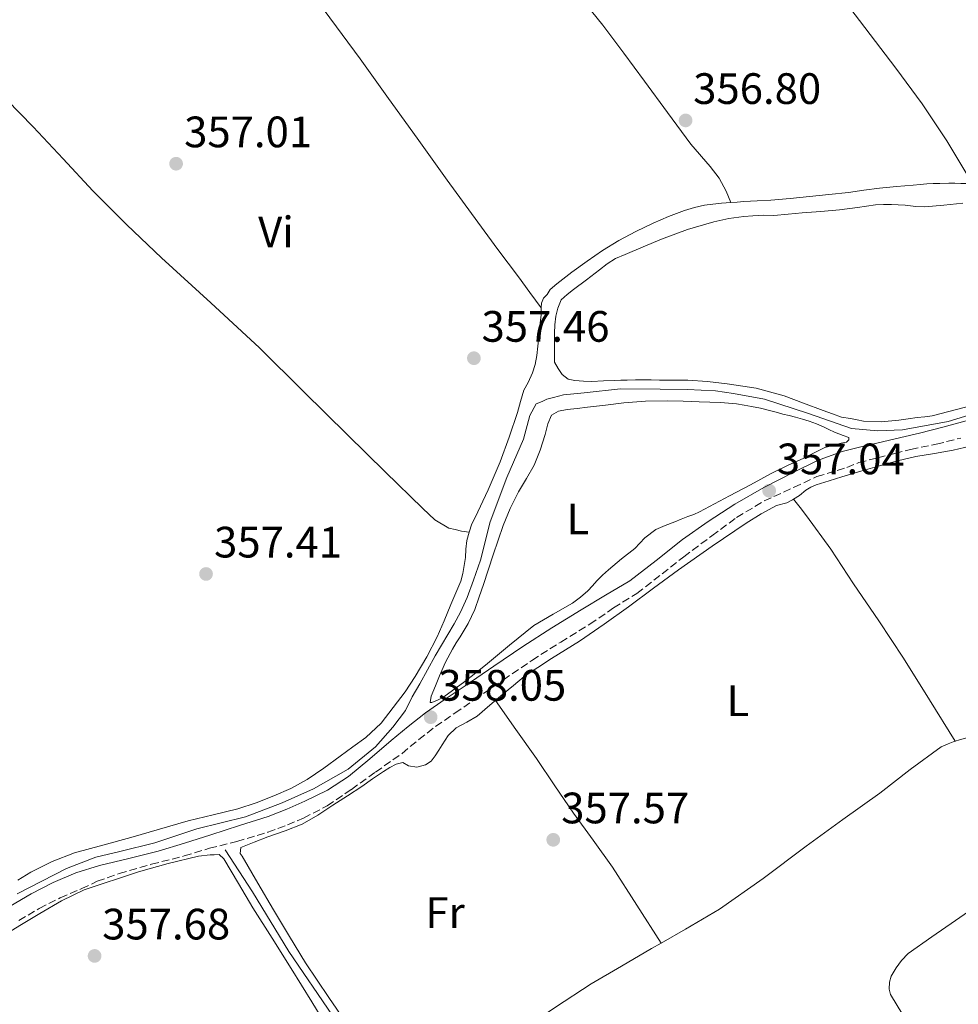
# Model space of a CAD drawing. Units: metres. Extents: x 601597 to 605075, y 4662083 to 4664445.
# Drawn here: x 604694 to 604907, y 4663332 to 4663557 of the extents above; entities that cross this region are included whole.
import ezdxf
from ezdxf.enums import TextEntityAlignment as Align

# ---------------------------------------------------------------- set-up
doc = ezdxf.new("R2010")
doc.units = ezdxf.units.M
doc.header["$MEASUREMENT"] = 0
doc.linetypes.add('DGN Style 3', pattern=[2.435890702152634, 1.739921930109024, -0.6959687720436097])
for name, color, linetype, lineweight in [('Acequia sin especificar', 4, 'Continuous', 0), ('Camino', 7, 'DGN Style 3', 0), ('Cota de punto acotado terreno', 7, 'Continuous', 0), ('Etiqueta de uso rústico', 92, 'Continuous', 0), ('Línea de cambio de uso (parcela vista)', 92, 'Continuous', 0), ('Margen derecho', 7, 'Continuous', 0), ('Punto acotado terreno (símbolo)', 7, 'Continuous', 0)]:
    doc.layers.add(name, color=color, linetype=linetype, lineweight=lineweight)
doc.styles.add('Style-Arial', font='arial.ttf')

# ---------------------------------------------------------------- blocks, each defined once
blk = doc.blocks.new('5PATER')
at = {"layer": 'Punto acotado terreno (símbolo)', "linetype": 'Continuous', "lineweight": 0}
h = blk.add_hatch(color=51, dxfattribs=at)
edge = h.paths.add_edge_path()
edge.add_ellipse((0, 0), major_axis=(-0.1095731443231308, -0.1110710700762829), ratio=0.9994222409660317, start_angle=0, end_angle=360)

msp = doc.modelspace()

# ---------------------------------------------------------------- linework, layer by layer
at = {"layer": 'Acequia sin especificar', "color": 4, "linetype": 'Continuous', "lineweight": 0}
for points in [[(604693, 4663357.41, 357.7400000000052), (604704.1699999999, 4663363.180000001, 357.6100000000006), (604710.8700000001, 4663365.789999999, 357.6100000000006), (604716.3499999996, 4663367.07, 357.5800000000018), (604724.2999999998, 4663369.039999999, 357.5599999999977), (604733.8799999999, 4663372.24, 357.5800000000018), (604745, 4663375.02, 357.6399999999995), (604753.3499999996, 4663378.140000001, 357.6999999999971), (604760.4900000002, 4663381.390000001, 357.7200000000012), (604768.3899999997, 4663385.84, 357.6999999999971), (604774.5899999999, 4663390.970000001, 357.6999999999971), (604778.54, 4663395.449999999, 357.6600000000035), (604781.4000000004, 4663399.199999999, 357.6900000000023), (604782.9699999997, 4663402.300000001, 357.75), (604784.7100000001, 4663405.279999999, 357.75), (604788.1900000004, 4663411.710000001, 357.7400000000052), (604792.5099999999, 4663418.939999999, 357.6699999999983), (604793.9299999997, 4663421.609999999, 357.6600000000035), (604795.4800000006, 4663424.960000001, 357.6600000000035), (604796.9199999999, 4663428.930000001, 357.6600000000035), (604798.4900000002, 4663433.5, 357.6900000000023), (604800.7300000006, 4663442.210000001, 357.6999999999971), (604804.5199999996, 4663452.350000001, 357.6699999999983), (604808.3099999996, 4663461.07, 357.5299999999988), (604809.79, 4663466.460000001, 357.5), (604811.2100000001, 4663469.100000001, 357.5099999999948), (604812.5700000003, 4663469.619999999, 357.5299999999988), (604813.6399999997, 4663470.189999999, 357.5599999999977), (604815.1100000005, 4663470.539999999, 357.5599999999977), (604817.4000000004, 4663471.119999999, 357.4600000000065), (604822.1500000004, 4663471.600000001, 357.3500000000058), (604830.4100000003, 4663472.51, 357.1300000000047), (604839.4500000002, 4663472.449999999, 357.0200000000041), (604845.6699999999, 4663472.350000001, 356.9799999999959), (604848.7800000003, 4663472.210000001, 357.0200000000041), (604852.0700000003, 4663472.029999999, 357.0299999999988), (604856.1500000004, 4663471.470000001, 357.0299999999988), (604863.2300000006, 4663470.130000001, 357.0500000000029), (604873.2100000001, 4663466.880000001, 357.0599999999977), (604883, 4663463.49, 357.1100000000006), (604889.0199999996, 4663462.939999999, 357.1399999999995), (604894.6299999999, 4663463.15, 357.0599999999977), (604905.0199999996, 4663465.050000001, 357.1000000000058), (604922.7100000001, 4663470.49, 356.9199999999983)], [(604740.3799999999, 4663367.49, 357.8000000000029), (604746.54, 4663357.930000001, 357.8500000000058), (604754.8600000005, 4663344.300000001, 357.75), (604764.7800000003, 4663329.689999999, 357.6900000000023), (604774.2800000003, 4663314.65, 357.5), (604782.3899999997, 4663302.289999999, 357.4199999999983), (604791.9299999997, 4663287.26, 357.2700000000041), (604800.9100000003, 4663273.41, 357.3699999999953), (604808.3300000001, 4663262.27, 357.1900000000023), (604816.6799999997, 4663249.58, 356.8999999999942)]]:
    msp.add_polyline3d(points, dxfattribs=at)
at = {"layer": 'Camino', "color": 7, "linetype": 'DGN Style 3', "lineweight": 0}
msp.add_polyline3d([(604693.3400000001, 4663351.350000002, 358.1199999999955), (604698.0100000016, 4663354.110000002, 358.2100000000065), (604702.7800000014, 4663356.559999999, 358.300000000003), (604707.670000002, 4663358.630000001, 358.270000000004), (604711.1900000002, 4663360.289999999, 358.229999999996), (604716.2199999995, 4663362.050000001, 358.2200000000011), (604723.5500000007, 4663364.170000002, 358.229999999996), (604731.0299999998, 4663366.080000003, 358.3899999999995), (604736.7499999995, 4663367.809999999, 358.4999999999999), (604742.9899999979, 4663369.390000001, 358.3600000000005), (604750.1000000003, 4663371.470000001, 358.1699999999984), (604754.5399999993, 4663373.149999999, 358.050000000003), (604758.1999999983, 4663374.690000002, 358.0000000000001), (604763.6099999998, 4663377.489999999, 358.0899999999966), (604769.1000000016, 4663381.230000001, 358.229999999996), (604774.589999999, 4663385.170000004, 358.3500000000059), (604780.6399999995, 4663389.420000004, 358.4700000000013), (604784.4499999983, 4663392.59, 358.4900000000054), (604788.2800000017, 4663395.570000002, 358.4100000000034), (604792.6700000016, 4663398.63, 358.1300000000046), (604797.1799999999, 4663401.710000002, 357.8800000000047), (604803.7199999979, 4663406.2, 357.7599999999948), (604810.2399999979, 4663410.63, 357.6900000000023), (604816.8000000003, 4663414.820000002, 357.6399999999994), (604823.4600000011, 4663418.9, 357.5899999999965), (604828.829999998, 4663422.590000001, 357.5899999999965), (604834.1499999977, 4663425.899999999, 357.5800000000019), (604839.9099999998, 4663430.38, 357.4199999999984), (604844.8099999971, 4663434.27, 357.2700000000041), (604851.230000001, 4663439.010000003, 357.2400000000052), (604856.8599999992, 4663443.210000002, 357.2799999999989), (604863.129999999, 4663446.960000001, 357.3500000000059), (604869.9499999986, 4663450.09, 357.4100000000035), (604875.1299999973, 4663452.530000003, 357.449999999997), (604881.9899999973, 4663454.590000002, 357.4799999999959), (604884.6999999986, 4663455.710000001, 357.6000000000058), (604889.019999999, 4663456.800000002, 357.7400000000052), (604892.8700000002, 4663457.760000004, 357.7599999999948), (604896.5100000014, 4663458.720000001, 357.7400000000052), (604902.3500000018, 4663459.9, 357.6900000000023), (604907.9499999988, 4663461.310000001, 357.6399999999994)], dxfattribs=at)
at = {"layer": 'Línea de cambio de uso (parcela vista)', "color": 92, "linetype": 'Continuous', "lineweight": 0, "extrusion": (0.0438711121039775, -0.05677438355481038, 0.9974226761482473), "elevation": -237871.9575273903, "flags": 128}
msp.add_lwpolyline([(3330077.560912093, 3311738.102229084), (3330077.560912093, 3311738.105016556)], dxfattribs=at)
at = {"layer": 'Línea de cambio de uso (parcela vista)', "color": 92, "linetype": 'Continuous', "lineweight": 0, "elevation": 356.1499999999942, "flags": 128}
msp.add_lwpolyline([(604906.6500000004, 4663392.189999999), (604906.6479000002, 4663392.193299999)], dxfattribs=at)
at = {"layer": 'Línea de cambio de uso (parcela vista)', "color": 92, "linetype": 'Continuous', "lineweight": 0}
for points in [[(604812.3499999996, 4663490.980000001, 357.1300000000047), (604809.75, 4663494.5, 357.0800000000018), (604807.1500000004, 4663498.029999999, 357.0299999999988), (604802.5, 4663504.25, 357.0299999999988), (604797.8799999999, 4663510.480000001, 357.0500000000029), (604790.9600000001, 4663520.039999999, 356.9799999999959), (604784.0700000003, 4663529.630000001, 356.9199999999983), (604777.5899999999, 4663538.710000001, 356.8699999999953), (604771.0700000003, 4663547.76, 356.820000000007), (604762.9199999999, 4663558.82, 356.7400000000052), (604754.75, 4663569.859999999, 356.6199999999953), (604748.2100000001, 4663578.680000001, 356.3999999999942), (604741.6699999999, 4663587.5, 356.2200000000012), (604734.7999999998, 4663596.869999999, 356.2100000000065), (604727.9800000006, 4663606.26, 356.2200000000012), (604721.9199999999, 4663614.77, 356.179999999993), (604715.8700000001, 4663623.279999999, 356.1499999999942), (604709.9500000002, 4663631.230000001, 356.1199999999953), (604704.0599999996, 4663639.189999999, 356.0899999999965), (604697.5199999996, 4663648.380000001, 356.070000000007), (604691, 4663657.59, 356.070000000007)], [(604821.25, 4663561.859999999, 356.6199999999953), (604826.3799999999, 4663555.41, 356.6600000000035), (604831.1399999997, 4663549.050000001, 356.7400000000052), (604835.8700000001, 4663542.67, 356.8099999999977), (604841.1399999997, 4663535.49, 356.8099999999977), (604846.4100000003, 4663528.300000001, 356.7899999999936), (604850.8200000003, 4663523.16, 356.8500000000058), (604852.9000000004, 4663520.52, 356.8800000000047), (604854.4900000002, 4663517.600000001, 356.8600000000006), (604855.0099999999, 4663516.289999999, 356.8300000000018), (604855.5300000003, 4663514.980000001, 356.8099999999977)], [(604910.6500000004, 4663519.180000001, 356.4400000000023), (604907.7000000002, 4663524.130000001, 356.5), (604904.75, 4663529.07, 356.5500000000029), (604899.1399999997, 4663537.470000001, 356.6499999999942), (604893.1299999999, 4663545.600000001, 356.7299999999959), (604887.2699999996, 4663553.25, 356.7299999999959), (604881.4699999997, 4663560.930000001, 356.6999999999971)], [(604690.6299999999, 4663538.350000001, 357.0399999999936), (604696.5999999996, 4663532.26, 357.1100000000006), (604703.4199999999, 4663524.949999999, 357.2299999999959), (604710.2300000006, 4663517.630000001, 357.3399999999965), (604717.9699999997, 4663509.92, 357.3399999999965), (604725.8700000001, 4663502.369999999, 357.320000000007), (604737.0700000003, 4663492.15, 357.3800000000047), (604748.1900000004, 4663481.84, 357.429999999993), (604758.2199999997, 4663471.939999999, 357.4400000000023), (604768.2300000006, 4663462.02, 357.4499999999971), (604776.7800000003, 4663453.630000001, 357.6100000000006), (604785.3499999996, 4663445.279999999, 357.7700000000041), (604788.0999999996, 4663442.66, 357.7799999999988), (604791.3099999996, 4663440.800000001, 357.7799999999988), (604792.7800000003, 4663440.460000001, 357.7799999999988), (604794.1699999999, 4663440.109999999, 357.7799999999988), (604795.9299999997, 4663439.869999999, 357.5800000000018)], [(604910.6500000004, 4663519.180000001, 356.4400000000023), (604909.29, 4663519.300000001, 356.4400000000023), (604907.9100000003, 4663519.33, 356.4400000000023), (604906.5599999996, 4663519.380000001, 356.429999999993), (604905.2100000001, 4663519.41, 356.4199999999983), (604903.1500000004, 4663519.34, 356.4199999999983), (604901.6600000003, 4663519.289999999, 356.4199999999983), (604900.1900000004, 4663519.220000001, 356.4199999999983), (604898.6500000004, 4663519.08, 356.4199999999983), (604897.1100000005, 4663518.930000001, 356.4199999999983), (604893.2699999996, 4663518.600000001, 356.4400000000023), (604889.4199999999, 4663518.26, 356.4600000000065), (604885.8700000001, 4663517.789999999, 356.4600000000065), (604882.3300000001, 4663517.300000001, 356.4600000000065), (604877.8899999997, 4663516.789999999, 356.4900000000052)], [(604855.5300000003, 4663514.980000001, 356.8099999999977), (604853.3899999997, 4663514.800000001, 356.7799999999988), (604851.4800000006, 4663514.609999999, 356.7599999999948), (604849.5800000001, 4663514.350000001, 356.7599999999948), (604847.2599999999, 4663513.850000001, 356.7400000000052), (604844.9900000002, 4663513.140000001, 356.7299999999959), (604841.3799999999, 4663511.810000001, 356.75), (604837.8499999996, 4663510.300000001, 356.7799999999988), (604833.8799999999, 4663508.4, 356.7700000000041), (604830.0099999999, 4663506.300000001, 356.7599999999948), (604826.3399999999, 4663504.060000001, 356.8099999999977), (604822.79, 4663501.65, 356.8899999999995), (604819.3300000001, 4663499.07, 357.0299999999988), (604815.9100000003, 4663496.430000001, 357.1300000000047), (604814.3499999996, 4663495.119999999, 357.1300000000047), (604813.7400000002, 4663494.029999999, 357.1300000000047), (604812.8700000001, 4663493.15, 357.1300000000047), (604812.3799999999, 4663492.060000001, 357.1300000000047), (604812.3499999996, 4663490.980000001, 357.1300000000047)], [(604877.8899999997, 4663516.789999999, 356.4900000000052), (604873.4500000002, 4663516.32, 356.570000000007), (604869.0599999996, 4663515.880000001, 356.6900000000023), (604864.6699999999, 4663515.5, 356.8099999999977), (604861.5800000001, 4663515.350000001, 356.8600000000006), (604858.4900000002, 4663515.199999999, 356.8600000000006), (604857.0099999999, 4663515.09, 356.8300000000018), (604855.5300000003, 4663514.980000001, 356.8099999999977)], [(604897.7199999997, 4663514.050000001, 357.3699999999953), (604899.75, 4663514, 357.3699999999953), (604904.0800000001, 4663514.4, 357.3699999999953), (604908.4100000003, 4663514.800000001, 357.3800000000047)], [(604815.3499999996, 4663480.930000001, 357.6900000000023), (604815.3499999996, 4663483.300000001, 357.6399999999995), (604815.3700000001, 4663485.210000001, 357.6100000000006), (604815.4199999999, 4663487.119999999, 357.6100000000006), (604815.7100000001, 4663489.100000001, 357.6199999999953), (604816.1399999997, 4663490.9, 357.6699999999983), (604816.8600000005, 4663492.83, 357.6999999999971), (604818.2599999999, 4663494.029999999, 357.75), (604819.7199999997, 4663495.119999999, 357.8000000000029), (604822.6699999999, 4663497.380000001, 357.8500000000058), (604825.6299999999, 4663499.630000001, 357.8800000000047), (604827.3899999997, 4663501.039999999, 357.8800000000047), (604829.2699999996, 4663502.24, 357.8800000000047), (604831.4500000002, 4663503.140000001, 357.8600000000006), (604835.5999999996, 4663504.880000001, 357.7100000000065), (604839.75, 4663506.619999999, 357.5800000000018), (604845.6500000004, 4663508.800000001, 357.570000000007), (604851.7100000001, 4663510.59, 357.5899999999965), (604855.0899999999, 4663511.369999999, 357.6100000000006), (604858.5199999996, 4663511.82, 357.6199999999953), (604860.5499999998, 4663511.949999999, 357.6199999999953), (604862.9900000002, 4663512.060000001, 357.5899999999965), (604865.3700000001, 4663512.029999999, 357.5800000000018), (604868.5899999999, 4663512.310000001, 357.6100000000006), (604871.7999999998, 4663512.609999999, 357.6199999999953), (604876.0599999996, 4663512.960000001, 357.5599999999977), (604880.3099999996, 4663513.310000001, 357.5), (604884.3899999997, 4663513.859999999, 357.4499999999971), (604888.4699999997, 4663514.42, 357.3999999999942), (604890.3099999996, 4663514.51, 357.3800000000047), (604892.1500000004, 4663514.51, 357.3699999999953), (604893.6900000004, 4663514.480000001, 357.3699999999953), (604895.2300000006, 4663514.4, 357.3699999999953), (604897.7199999997, 4663514.050000001, 357.3699999999953)], [(604812.3499999996, 4663490.980000001, 357.1300000000047), (604812.3499999996, 4663489.390000001, 357.1300000000047), (604812.0700000003, 4663486.84, 357.1399999999995), (604811.79, 4663484.289999999, 357.179999999993), (604811.5499999998, 4663482.210000001, 357.2299999999959), (604811.3200000003, 4663480.130000001, 357.2899999999936), (604810.9500000002, 4663478.100000001, 357.320000000007), (604810.3300000001, 4663476.130000001, 357.3500000000058), (604809.3399999999, 4663473.949999999, 357.4600000000065), (604808.3799999999, 4663472.189999999, 357.4600000000065), (604807.6200000001, 4663469.67, 357.4799999999959), (604806.9400000004, 4663467.119999999, 357.5), (604805.0499999998, 4663461.49, 357.5399999999936), (604803, 4663455.9, 357.5800000000018), (604800.2599999999, 4663449.51, 357.5800000000018), (604797.3099999996, 4663443.220000001, 357.5800000000018), (604796.5199999996, 4663441.76, 357.5800000000018), (604795.9299999997, 4663439.869999999, 357.5800000000018)], [(604910.4699999997, 4663468.689999999, 357.1900000000023), (604901.4000000004, 4663466.350000001, 357.1600000000035), (604899.7100000001, 4663466.16, 357.1499999999942), (604898.0099999999, 4663465.980000001, 357.1399999999995), (604895.9199999999, 4663465.67, 357.1900000000023), (604893.8300000001, 4663465.359999999, 357.2700000000041), (604889.7800000003, 4663464.970000001, 357.3800000000047), (604885.7400000002, 4663465.130000001, 357.4600000000065), (604884.29, 4663465.430000001, 357.4600000000065), (604882.8399999999, 4663465.76, 357.4499999999971), (604880.79, 4663466.09, 357.4199999999983), (604878.6699999999, 4663466.83, 357.4100000000035), (604876.5700000003, 4663467.609999999, 357.4199999999983), (604872.1299999999, 4663469.279999999, 357.4400000000023), (604867.6699999999, 4663470.930000001, 357.4600000000065), (604861.2800000003, 4663472.640000001, 357.4700000000012), (604854.7300000006, 4663473.66, 357.429999999993), (604850.2599999999, 4663474.199999999, 357.3800000000047), (604845.7699999996, 4663474.460000001, 357.3399999999965), (604842.5099999999, 4663474.5, 357.3000000000029), (604839.2599999999, 4663474.529999999, 357.2700000000041), (604837.4299999997, 4663474.539999999, 357.2700000000041), (604835.6100000005, 4663474.539999999, 357.2700000000041), (604833.79, 4663474.539999999, 357.2799999999988), (604831.9600000001, 4663474.529999999, 357.2899999999936), (604830.5199999996, 4663474.5, 357.3099999999977), (604829.0800000001, 4663474.449999999, 357.3399999999965), (604826.5, 4663474.310000001, 357.3899999999995), (604823.9100000003, 4663474.180000001, 357.4600000000065), (604821.9600000001, 4663474.25, 357.5599999999977), (604820.0099999999, 4663474.449999999, 357.6399999999995), (604818.5199999996, 4663474.74, 357.6399999999995), (604817.1100000005, 4663475.810000001, 357.6199999999953), (604816.2300000006, 4663477.180000001, 357.679999999993), (604815.3499999996, 4663478.560000001, 357.7400000000052), (604815.3499999996, 4663480.930000001, 357.6900000000023)], [(604787.4299999997, 4663401.01, 358.1399999999995), (604787.0300000003, 4663401.02, 358.1499999999942), (604787.2699999996, 4663402.480000001, 358.1699999999983), (604788.2300000006, 4663404.810000001, 358.1499999999942), (604789.1500000004, 4663407.15, 358.1199999999953), (604790.5499999998, 4663410.24, 358.0800000000018), (604792.1500000004, 4663413.230000001, 358.0399999999936), (604793.0099999999, 4663414.600000001, 358.0399999999936), (604793.8799999999, 4663415.970000001, 358.0399999999936), (604795.7300000006, 4663419.029999999, 357.9199999999983), (604797.2400000002, 4663422.24, 357.8000000000029), (604798.2199999997, 4663425.09, 357.7100000000065), (604799.1900000004, 4663427.930000001, 357.6199999999953), (604801.4299999997, 4663434.66, 357.6999999999971), (604803.6600000003, 4663441.380000001, 357.7700000000041), (604805.2699999996, 4663445.26, 357.7599999999948), (604807.1600000003, 4663449.02, 357.75), (604808.9600000001, 4663452.050000001, 357.8699999999953), (604810.7100000001, 4663455.100000001, 357.9799999999959), (604812.0999999996, 4663458.550000001, 357.9199999999983), (604813.2400000002, 4663462.08, 357.8600000000006), (604813.8700000001, 4663464.539999999, 357.8800000000047), (604814.6799999997, 4663466.5, 357.8500000000058), (604816.2699999996, 4663467.42, 357.8600000000006), (604818.25, 4663467.789999999, 357.8999999999942), (604820.5499999998, 4663468.060000001, 357.8999999999942), (604822.8600000005, 4663468.32, 357.8999999999942), (604827.0199999996, 4663468.810000001, 357.8399999999965), (604831.1900000004, 4663469.300000001, 357.8000000000029), (604836.1200000001, 4663469.730000001, 357.8399999999965), (604841.0700000003, 4663469.82, 357.8800000000047), (604844.7100000001, 4663469.720000001, 357.8899999999995), (604848.3499999996, 4663469.58, 357.8800000000047), (604850.7599999999, 4663469.49, 357.8600000000006), (604853.1799999997, 4663469.390000001, 357.8500000000058), (604855.0300000003, 4663469.279999999, 357.8399999999965), (604856.8700000001, 4663469.09, 357.8300000000018), (604858.5700000003, 4663468.82, 357.8399999999965), (604860.2699999996, 4663468.49, 357.8500000000058), (604862.3099999996, 4663468.08, 357.8500000000058), (604864.3499999996, 4663467.609999999, 357.8500000000058), (604865.8799999999, 4663467.189999999, 357.8500000000058), (604867.4000000004, 4663466.75, 357.8500000000058), (604868.8399999999, 4663466.42, 357.8500000000058), (604870.2800000003, 4663466.09, 357.8500000000058), (604871.8600000005, 4663465.640000001, 357.8300000000018), (604873.4199999999, 4663465.130000001, 357.8000000000029), (604875.0499999998, 4663464.539999999, 357.7899999999936), (604876.6500000004, 4663463.890000001, 357.7799999999988), (604877.8899999997, 4663463.24, 357.7799999999988), (604879.1500000004, 4663462.609999999, 357.7700000000041), (604881.0999999996, 4663461.890000001, 357.7400000000052), (604882.4299999997, 4663461.449999999, 357.7400000000052), (604882.4500000002, 4663460.91, 357.6999999999971), (604881.9299999997, 4663460.4, 357.6600000000035), (604880.6799999997, 4663460.109999999, 357.6399999999995), (604878.1399999997, 4663459.49, 357.5399999999936), (604876.9500000002, 4663459.119999999, 357.5), (604874.5499999998, 4663457.939999999, 357.3999999999942), (604872.1699999999, 4663456.730000001, 357.3000000000029), (604868.4400000004, 4663455.02, 357.1100000000006), (604864.75, 4663453.230000001, 356.9199999999983), (604859.9900000002, 4663450.680000001, 356.7599999999948), (604855.2300000006, 4663448.130000001, 356.6999999999971), (604851.8300000001, 4663446.289999999, 356.6900000000023), (604848.4299999997, 4663444.480000001, 356.7599999999948), (604847.0899999999, 4663443.91, 356.8000000000029), (604845.7199999997, 4663443.41, 356.8600000000006), (604844.2599999999, 4663442.82, 356.9199999999983), (604842.79, 4663442.24, 356.9799999999959), (604840.6200000001, 4663441.380000001, 357.0500000000029), (604838.4600000001, 4663440.49, 357.1100000000006), (604835.9199999999, 4663438.529999999, 357.1900000000023), (604833.6399999997, 4663436.17, 357.2700000000041), (604830.6299999999, 4663433.76, 357.3300000000018), (604827.6399999997, 4663431.310000001, 357.3399999999965), (604826.3200000003, 4663430.08, 357.3000000000029), (604825.0499999998, 4663428.800000001, 357.2700000000041), (604824.0199999996, 4663427.65, 357.2599999999948), (604822.9900000002, 4663426.49, 357.2599999999948), (604821.2999999998, 4663425.01, 357.2400000000052), (604819.4800000006, 4663423.680000001, 357.2200000000012), (604815.0499999998, 4663421.180000001, 357.320000000007), (604810.7000000002, 4663418.57, 357.4600000000065), (604805.1600000003, 4663414.09, 357.5800000000018), (604799.6399999997, 4663409.57, 357.6999999999971), (604794.9699999997, 4663405.859999999, 357.9400000000023), (604790.1500000004, 4663402.33, 358.1499999999942), (604788.75, 4663401.600000001, 358.1499999999942), (604787.4299999997, 4663401.01, 358.1399999999995)], [(604893.54, 4663456.119999999, 357.5200000000041), (604897.7199999997, 4663457.07, 357.6199999999953), (604901.9699999997, 4663457.800000001, 357.6300000000047), (604906.2199999997, 4663458.560000001, 357.6199999999953), (604908.7800000003, 4663459.16, 357.6399999999995), (604911.3399999999, 4663459.77, 357.6399999999995), (604913.7100000001, 4663460.350000001, 357.5399999999936), (604916.3600000005, 4663461.140000001, 357.3999999999942), (604918.9699999997, 4663462.060000001, 357.2700000000041), (604919.2400000002, 4663462.1601, 357.2624000000069)], [(605003.9588000001, 4663458.3892, 356.1999000000069), (604994.9000000004, 4663452.619999999, 355.8500000000058), (604985.8499999996, 4663446.859999999, 355.5099999999948), (604974.04, 4663438.99, 355.3600000000006), (604962.4699999997, 4663430.75, 355.4600000000065), (604956.2999999998, 4663426.039999999, 355.5099999999948), (604950.1200000001, 4663421.34, 355.5599999999977), (604949.2300000006, 4663420.699999999, 355.5800000000018), (604948.75, 4663420.350000001, 355.6100000000006), (604948.2999999998, 4663420.09, 355.6100000000006), (604947.8700000001, 4663419.890000001, 355.6100000000006), (604941.2599999999, 4663414.949999999, 355.6600000000035), (604934.6799999997, 4663409.980000001, 355.7700000000041), (604926.7599999999, 4663404.08, 355.8999999999942), (604918.8099999996, 4663398.210000001, 356.0200000000041), (604914.3799999999, 4663395.27, 356.0800000000018), (604909.5599999996, 4663393.09, 356.1399999999995), (604907.6600000003, 4663392.51, 356.1399999999995), (604906.6479000002, 4663392.193299999, 356.146900000007)], [(604869.8217000002, 4663447.357799999, 357.0025000000023), (604871.1600000003, 4663448.25, 357.0200000000041), (604872.6200000001, 4663449.41, 357.0500000000029), (604873.7699999996, 4663450.119999999, 357.070000000007), (604875, 4663450.65, 357.1000000000058), (604877.9299999997, 4663451.560000001, 357.1999999999971), (604880.8600000005, 4663452.449999999, 357.3000000000029), (604885.1299999999, 4663453.730000001, 357.3500000000058), (604889.4000000004, 4663455.01, 357.3800000000047), (604893.54, 4663456.119999999, 357.5200000000041)], [(604769.4199999999, 4663325.869999999, 357.0599999999977), (604764, 4663333.779999999, 357.2200000000012), (604758.6500000004, 4663341.730000001, 357.4199999999983), (604754.9800000006, 4663347.730000001, 357.4900000000052), (604751.3700000001, 4663353.77, 357.5599999999977), (604747.7999999998, 4663359.880000001, 357.6000000000058), (604744.25, 4663366, 357.6100000000006), (604743.79, 4663366.619999999, 357.5800000000018), (604743.9000000004, 4663368, 357.6399999999995), (604746.9900000002, 4663369.210000001, 357.7299999999959), (604750.0700000003, 4663370.430000001, 357.820000000007), (604754, 4663371.789999999, 357.8600000000006), (604757.8799999999, 4663373.289999999, 357.8600000000006), (604761.4500000002, 4663375.34, 357.8899999999995), (604764.8899999997, 4663377.609999999, 357.9100000000035), (604768.1799999997, 4663379.75, 358.0500000000029), (604771.4699999997, 4663381.9, 358.2200000000012), (604773.9500000002, 4663383.609999999, 358.2599999999948), (604776.4299999997, 4663385.33, 358.2799999999988), (604777.8499999996, 4663386.210000001, 358.2799999999988), (604779.3200000003, 4663387.02, 358.2799999999988), (604780.8300000001, 4663387.34, 358.2799999999988), (604782.1200000001, 4663386.619999999, 358.2799999999988), (604783.9900000002, 4663386.300000001, 358.2299999999959), (604785.9600000001, 4663386.850000001, 358.1999999999971), (604787.3099999996, 4663387.65, 358.179999999993), (604788.1600000003, 4663388.890000001, 358.1600000000035), (604788.9900000002, 4663390.140000001, 358.1399999999995), (604789.8200000003, 4663391.42, 358.1000000000058), (604791.1799999997, 4663393.529999999, 358.1000000000058), (604792.9500000002, 4663395.25, 358.0899999999965), (604795.3700000001, 4663396.57, 358.0800000000018), (604797.7199999997, 4663397.949999999, 358.070000000007), (604800.6699999999, 4663400.439999999, 357.9400000000023), (604803.6299999999, 4663402.930000001, 357.7799999999988), (604806.04, 4663404.949999999, 357.7100000000065), (604808.4699999997, 4663406.960000001, 357.6399999999995), (604814.7100000001, 4663411.09, 357.4900000000052), (604821.0999999996, 4663415.01, 357.3399999999965), (604826.6799999997, 4663418.9, 357.2200000000012), (604832.2199999997, 4663422.850000001, 357.1300000000047), (604837.9100000003, 4663427.07, 357.1499999999942), (604843.5899999999, 4663431.289999999, 357.1900000000023), (604851.2800000003, 4663436.66, 357.0500000000029), (604859.0700000003, 4663441.890000001, 356.8999999999942), (604862.4400000004, 4663444.02, 356.8899999999995), (604865.9500000002, 4663445.930000001, 356.9199999999983), (604868.2800000003, 4663446.529999999, 356.9700000000012), (604869.6299999999, 4663447.230000001, 357), (604869.8217000002, 4663447.357799999, 357.0025000000023)], [(604906.6479000002, 4663392.193299999, 356.1499999999942), (604900.7699999996, 4663401.66, 356.25), (604894.8899999997, 4663411.130000001, 356.3600000000006), (604889.29, 4663419.65, 356.4400000000023), (604883.5099999999, 4663428.060000001, 356.5200000000041), (604878.29, 4663435.949999999, 356.4900000000052), (604872.79, 4663443.609999999, 356.7100000000065), (604871.3099999996, 4663445.49, 356.8600000000006), (604869.8217000002, 4663447.357799999, 356.9998000000051)], [(604795.9299999997, 4663439.869999999, 357.5800000000018), (604795.3700000001, 4663437.939999999, 357.5899999999965), (604795.1699999999, 4663436.01, 357.6399999999995), (604795.0700000003, 4663434.060000001, 357.6900000000023), (604794.8200000003, 4663432.24, 357.6999999999971), (604794.5099999999, 4663430.42, 357.6999999999971), (604794.04, 4663428.699999999, 357.6999999999971), (604792.9000000004, 4663426.029999999, 357.7100000000065), (604791.75, 4663423.359999999, 357.7200000000012), (604790.2199999997, 4663419.680000001, 357.8099999999977), (604788.6799999997, 4663416.01, 357.8999999999942), (604786.3099999996, 4663411.41, 357.8800000000047), (604783.6100000005, 4663406.960000001, 357.8600000000006), (604781.3499999996, 4663403.449999999, 357.8699999999953), (604775.8600000005, 4663396.32, 357.8800000000047), (604772.3600000005, 4663393.07, 357.8800000000047), (604769.4400000004, 4663390.91, 357.8999999999942), (604766.5099999999, 4663388.779999999, 357.929999999993), (604762.79, 4663386.100000001, 357.929999999993), (604759.0300000003, 4663383.470000001, 357.9100000000035), (604755.3200000003, 4663381.42, 357.8800000000047), (604751.4000000004, 4663379.76, 357.8500000000058), (604747.3799999999, 4663378.17, 357.8300000000018), (604743.2699999996, 4663376.83, 357.820000000007), (604737.5999999996, 4663375.470000001, 357.8399999999965), (604731.9299999997, 4663374.09, 357.8600000000006), (604725.4000000004, 4663372.189999999, 357.8399999999965), (604718.8700000001, 4663370.27, 357.8300000000018), (604712.4600000001, 4663368.52, 357.8899999999995), (604706.04, 4663366.75, 357.9600000000065), (604700.9600000001, 4663364.82, 358), (604696.0899999999, 4663362.369999999, 358.0200000000041), (604693.1100000005, 4663360.52, 358.0299999999988)], [(604894.7400000002, 4663329.850000001, 356.5599999999977), (604891.9000000004, 4663334.49, 356.5800000000018), (604891.6299999999, 4663335.730000001, 356.5800000000018), (604891.6600000003, 4663337.289999999, 356.5500000000029), (604892.04, 4663338.67, 356.5399999999936), (604893.1799999997, 4663340.560000001, 356.5), (604894.4299999997, 4663342.220000001, 356.5), (604895.9600000001, 4663343.850000001, 356.5), (604901.3300000001, 4663347.65, 356.4499999999971), (604906.7300000006, 4663351.390000001, 356.3800000000047), (604915.6399999997, 4663357.529999999, 356.2799999999988), (604924.5499999998, 4663363.680000001, 356.179999999993), (604934.5599999996, 4663370.630000001, 356.0599999999977), (604944.5700000003, 4663377.58, 355.9400000000023), (604953.8499999996, 4663383.91, 355.8500000000058), (604963.1299999999, 4663390.24, 355.75), (604972.7000000002, 4663396.890000001, 355.6399999999995), (604982.2199999997, 4663403.609999999, 355.5299999999988), (604991.8099999996, 4663410.470000001, 355.4900000000052), (605001.3899999997, 4663417.359999999, 355.5399999999936), (605008.0099999999, 4663422.359999999, 355.6000000000058), (605014.7800000003, 4663427.15, 355.8300000000018), (605016.2699999996, 4663428.100000001, 355.9199999999983), (605017.7699999996, 4663429.039999999, 356)], [(604801.9299999997, 4663401.49, 357.8699999999953), (604806.5800000001, 4663394.890000001, 357.6199999999953), (604811.2400000002, 4663388.289999999, 357.3699999999953), (604815.4800000006, 4663382.050000001, 357.3999999999942), (604819.6699999999, 4663375.789999999, 357.4799999999959), (604824.1799999997, 4663369.67, 357.3399999999965), (604828.5899999999, 4663363.49, 357.1600000000035), (604834.1299999999, 4663354.850000001, 356.8800000000047), (604839.6799999997, 4663346.220000001, 356.6000000000058)], [(604906.6479000002, 4663392.193299999, 356.146900000007), (604906.1900000004, 4663392.050000001, 356.1499999999942), (604905.0199999996, 4663391.630000001, 356.1499999999942), (604903.4800000006, 4663390.970000001, 356.1499999999942), (604896.4199999999, 4663385.76, 356.1600000000035), (604889.5, 4663380.4, 356.179999999993), (604881.0800000001, 4663374.34, 356.1900000000023), (604872.6699999999, 4663368.289999999, 356.1999999999971), (604862.9299999997, 4663360.970000001, 356.2299999999959), (604852.9500000002, 4663353.980000001, 356.3099999999977), (604845.25, 4663349.41, 356.4700000000012), (604839.6799999997, 4663346.220000001, 356.599000000002)], [(604764.7599999999, 4663325.25, 357.2899999999936), (604760.0700000003, 4663332.83, 357.4199999999983), (604755.4199999999, 4663340.430000001, 357.5399999999936), (604751.04, 4663347.350000001, 357.5399999999936), (604746.6500000004, 4663354.25, 357.5299999999988), (604743.3499999996, 4663359.82, 357.570000000007), (604740.0599999996, 4663365.42, 357.6100000000006), (604738.9500000002, 4663366.369999999, 357.6100000000006), (604737.8700000001, 4663366.350000001, 357.6100000000006), (604736.9199999999, 4663366.33, 357.6100000000006), (604734.2800000003, 4663366.01, 357.6100000000006), (604727.4000000004, 4663364.369999999, 357.570000000007), (604720.5999999996, 4663362.460000001, 357.5099999999948), (604708.2300000006, 4663358.380000001, 357.5299999999988)], [(604708.2300000006, 4663358.380000001, 357.5299999999988), (604703.0899999999, 4663355.859999999, 357.6399999999995), (604698.1399999997, 4663352.99, 357.75), (604693.5599999996, 4663350.189999999, 357.8399999999965), (604688.9699999997, 4663347.390000001, 357.929999999993)], [(604839.6799999997, 4663346.220000001, 356.599000000002), (604837.4800000006, 4663344.960000001, 356.6499999999942), (604830.6100000005, 4663340.939999999, 356.7200000000012), (604823.7400000002, 4663336.91, 356.7799999999988), (604815.6100000005, 4663331.640000001, 356.8099999999977), (604807.5899999999, 4663326.189999999, 356.8600000000006), (604799.7199999997, 4663321.17, 356.929999999993), (604791.79, 4663316.25, 357), (604787.2199999997, 4663313.83, 357.0200000000041), (604782.5999999996, 4663311.529999999, 357.0299999999988), (604781.4398999996, 4663310.5702, 357.0299999999988)]]:
    msp.add_polyline3d(points, dxfattribs=at)
at = {"layer": 'Margen derecho', "color": 7, "linetype": 'Continuous', "lineweight": 0}
msp.add_polyline3d([(604691.3399999996, 4663354.609999999, 358.1199999999955), (604696.1599999988, 4663357.460000002, 358.2100000000065), (604701.1599999988, 4663360.030000002, 358.300000000003), (604706.3399999999, 4663362.220000001, 358.270000000004), (604711.6900000009, 4663363.930000001, 358.229999999996), (604718.3899999998, 4663365.489999998, 358.2200000000011), (604725.0500000007, 4663367.13, 358.229999999996), (604731.0499999998, 4663369.02, 358.3999999999943), (604737.0500000013, 4663370.910000001, 358.4999999999999), (604743.5899999992, 4663372.989999999, 358.3500000000059), (604750.1200000005, 4663375.090000001, 358.1699999999984), (604754.3699999994, 4663376.7, 358.050000000003), (604758.5199999979, 4663378.56, 357.9900000000052), (604763.6499999977, 4663381.059999999, 358.1000000000059), (604768.4099999988, 4663384.140000001, 358.229999999996), (604773.3199999994, 4663388.230000001, 358.3600000000005), (604778.1899999998, 4663392.350000002, 358.4700000000013), (604782.0499999999, 4663395.570000002, 358.4900000000054), (604786.0100000007, 4663398.649999999, 358.4100000000034), (604790.499999999, 4663401.77, 358.1300000000046), (604795.0199999985, 4663404.860000002, 357.8800000000047), (604801.5599999987, 4663409.350000001, 357.7599999999948), (604808.1400000012, 4663413.820000002, 357.6900000000023), (604814.7699999985, 4663418.06, 357.6399999999994), (604821.4800000008, 4663422.170000004, 357.5899999999965), (604826.9999999994, 4663425.469999999, 357.5899999999965), (604832.5100000014, 4663428.800000002, 357.5899999999965), (604838.5699999988, 4663433.390000001, 357.4199999999984), (604844.5100000021, 4663438.16, 357.2599999999949), (604850.3900000006, 4663442.300000003, 357.2400000000052), (604856.4300000002, 4663446.219999999, 357.2700000000041), (604863.0799999975, 4663450.030000002, 357.3399999999965), (604869.9100000004, 4663453.530000002, 357.4199999999984), (604875.2899999983, 4663456.210000002, 357.449999999997), (604880.8899999997, 4663458.25, 357.4799999999959), (604885.4699999974, 4663459.350000002, 357.6199999999953), (604890.0599999984, 4663460.430000001, 357.7500000000001), (604894.2800000006, 4663461.420000002, 357.7599999999948), (604898.510000002, 4663462.41, 357.7400000000052), (604903.8599999984, 4663463.780000002, 357.6799999999931), (604909.1900000015, 4663465.260000003, 357.6399999999994)], dxfattribs=at)

# ---------------------------------------------------------------- block references
at = {"layer": 'Punto acotado terreno (símbolo)', "color": 7, "linetype": 'Continuous', "lineweight": 0, "xscale": 10, "yscale": 10, "zscale": 10}
for p in [(604845.2399999985, 4663533.690000002, 356.8000000000029), (604729.1700000024, 4663523.820000002, 357.0099999999948), (604797.0100000022, 4663479.5, 357.4600000000065), (604864.28, 4663449.300000001, 357.0399999999941), (604735.9899999973, 4663430.330000003, 357.4100000000039), (604787.1599999996, 4663397.699999999, 358.0500000000034), (604815.0900000005, 4663369.750000001, 357.5700000000074), (604710.6000000001, 4663343.290000001, 357.6799999999935)]:
    msp.add_blockref('5PATER', p, dxfattribs=at)

# ---------------------------------------------------------------- texts
at = {"layer": 'Cota de punto acotado terreno', "color": 7, "linetype": 'Continuous', "lineweight": 0, "style": 'Style-Arial'}
for s, p in [('356.80', (604846.969999999, 4663537.440000002, 356.8000000000029)), ('357.01', (604730.9999999985, 4663527.569999999, 357.0099999999948)), ('357.46', (604798.7499999991, 4663483.25, 357.4600000000065)), ('357.04', (604866.0100000028, 4663453.050000001, 357.0399999999936)), ('357.41', (604737.8200000002, 4663434.080000003, 357.4100000000035)), ('358.05', (604788.8900000001, 4663401.449999999, 358.0500000000029)), ('357.57', (604816.8999999992, 4663373.500000001, 357.570000000007)), ('357.68', (604712.329999998, 4663347.039999999, 357.679999999993))]:
    msp.add_text(s, height=7.000000000000002, dxfattribs=at).set_placement(p)
at = {"layer": 'Etiqueta de uso rústico', "color": 92, "linetype": 'Continuous', "lineweight": 0, "style": 'Style-Arial'}
for s, p in [('Vi', (604751.9189322189, 4663508.280009999, 357.179999999993)), ('L', (604820.691420381, 4663442.85001, 357.6000000000058)), ('L', (604857.1714203815, 4663401.430009998, 356.7100000000065)), ('Fr', (604790.4436852677, 4663353.17001, 357.4499999999971))]:
    msp.add_text(s, height=7.000000000000002, dxfattribs=at).set_placement(p, align=Align.MIDDLE_CENTER)

doc.saveas('drawing.dxf')
